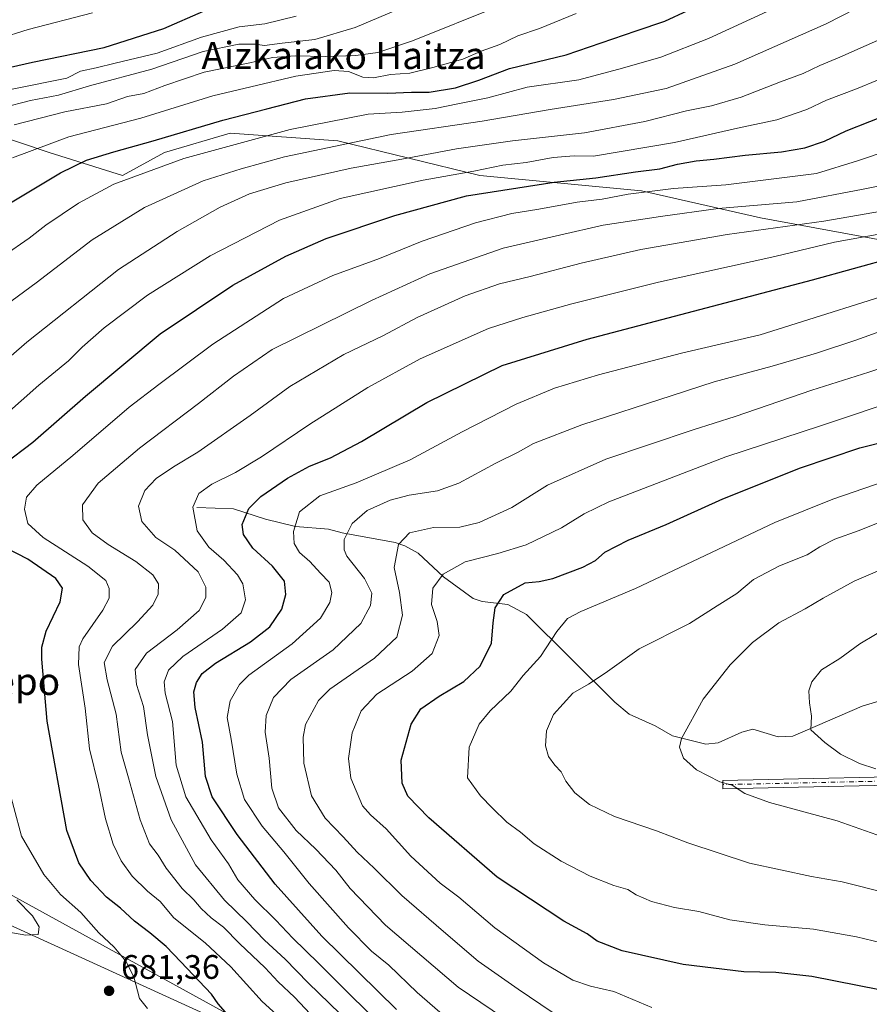
# Model space of a CAD drawing. Units: metres. Extents: x 566292 to 569715, y 4751886 to 4754233.
# Drawn here: x 567423 to 567673, y 4752543 to 4752833 of the extents above; entities that cross this region are included whole.
import ezdxf
from ezdxf.enums import TextEntityAlignment as Align

# ---------------------------------------------------------------- set-up
doc = ezdxf.new("R2010")
doc.units = ezdxf.units.M
doc.header["$MEASUREMENT"] = 0
doc.linetypes.add('DGN Style 4', pattern=[2.638475, 1.318413, -0.659207, 0.001648, -0.659207])
for name, color, linetype, lineweight in [('Arbolado forestal CxS', 92, 'Continuous', 0), ('Camino Cxs', 7, 'Continuous', 0), ('Camino eje', 30, 'DGN Style 4', 13), ('Corriente natural lineal', 142, 'Continuous', 13), ('Curva de nivel maestra', 30, 'Continuous', 30), ('Curva de nivel normal', 30, 'Continuous', 0), ('Punto de cota en terreno', 7, 'Continuous', 0), ('Rótulo de punto de cota en terreno', 7, 'Continuous', 0), ('Suelo desnudo CxS', 253, 'Continuous', 0), ('Tendido', 6, 'Continuous', 0), ('Texto cartográfico', 7, 'Continuous', 0)]:
    doc.layers.add(name, color=color, linetype=linetype, lineweight=lineweight)
doc.styles.add('Style-Arial', font='txt')

# ---------------------------------------------------------------- blocks, each defined once
blk = doc.blocks.new('5PATER')
at = {"layer": 'Suelo desnudo CxS', "linetype": 'Continuous', "lineweight": 0}
h = blk.add_hatch(color=51, dxfattribs=at)
edge = h.paths.add_edge_path()
edge.add_ellipse((0, 0), major_axis=(-0.11, -0.111), ratio=0.999422, start_angle=0, end_angle=360)

msp = doc.modelspace()

# ---------------------------------------------------------------- linework, layer by layer
at = {"layer": 'Arbolado forestal CxS', "color": 92, "linetype": 'Continuous', "lineweight": 0}
for points in [[(567497.3969, 4752532.3907, 672.9308), (567343.7779, 4752616.7693, 691.5734), (567248.3209, 4752673.7195, 703.6925), (567172.2529, 4752716.4895, 715.6582), (567147.2471, 4752750.7635, 726.8508), (567132.6981, 4752787.0713, 738.3892), (567140.6329, 4752804.0739, 743.7152), (567156.5033, 4752815.4087, 746.6569), (567203.3935, 4752817.5807, 744.4552), (567287.5813, 4752805.1311, 731.5932), (567336.2983, 4752804.9623, 727.481), (567357.8379, 4752803.8291, 722.9627), (567400.9161, 4752790.2259, 709.211), (567414.5209, 4752799.2935, 711.5903), (567431.5259, 4752793.6255, 704.3111), (567453.0653, 4752786.8245, 696.7432), (567465.5351, 4752793.6251, 698.0663), (567484.8069, 4752799.2927, 698.5834), (567516.5493, 4752797.0253, 691.9735), (567558.4945, 4752786.8231, 680.3128), (567606.1087, 4752782.2889, 671.9017), (567641.2505, 4752774.3523, 663.6041), (567686.6139, 4752766.0359, 653.0191)], [(567686.6139, 4752766.0359, 653.0191), (567641.2505, 4752774.3523, 663.6041), (567606.1087, 4752782.2889, 671.9017), (567558.4945, 4752786.8231, 680.3128), (567516.5493, 4752797.0253, 691.9735), (567484.8069, 4752799.2927, 698.5834), (567465.5351, 4752793.6251, 698.0663), (567453.0653, 4752786.8245, 696.7432), (567431.5259, 4752793.6255, 704.3111), (567414.5209, 4752799.2935, 711.5903), (567400.9161, 4752790.2259, 709.211), (567357.8379, 4752803.8291, 722.9627), (567336.2983, 4752804.9623, 727.481), (567287.5813, 4752805.1311, 731.5932), (567203.3935, 4752817.5807, 744.4552), (567156.5033, 4752815.4087, 746.6569), (567140.6329, 4752804.0739, 743.7152), (567132.6981, 4752787.0713, 738.3892), (567147.2471, 4752750.7635, 726.8508), (567172.2529, 4752716.4895, 715.6582), (567248.3209, 4752673.7195, 703.6925), (567343.7779, 4752616.7693, 691.5734), (567497.3969, 4752532.3907, 672.9308)], [(567686.6139, 4752766.0359, 653.0191), (567641.2505, 4752774.3523, 663.6041), (567606.1087, 4752782.2889, 671.9017), (567558.4945, 4752786.8231, 680.3128), (567516.5493, 4752797.0253, 691.9735), (567484.8069, 4752799.2927, 698.5834), (567465.5351, 4752793.6251, 698.0663), (567453.0653, 4752786.8245, 696.7432), (567431.5259, 4752793.6255, 704.3111), (567414.5209, 4752799.2935, 711.5903), (567400.9161, 4752790.2259, 709.211), (567357.8379, 4752803.8291, 722.9627), (567336.2983, 4752804.9623, 727.481), (567287.5813, 4752805.1311, 731.5932), (567203.3935, 4752817.5807, 744.4552), (567156.5033, 4752815.4087, 746.6569), (567140.6329, 4752804.0739, 743.7152), (567132.6981, 4752787.0713, 738.3892), (567147.2471, 4752750.7635, 726.8508), (567172.2529, 4752716.4895, 715.6582), (567248.3209, 4752673.7195, 703.6925), (567343.7779, 4752616.7693, 691.5734), (567497.3969, 4752532.3907, 672.9308)], [(567686.6139, 4752766.0359, 653.0191), (567641.2505, 4752774.3523, 663.6041), (567606.1087, 4752782.2889, 671.9017), (567558.4945, 4752786.8231, 680.3128), (567516.5493, 4752797.0253, 691.9735), (567484.8069, 4752799.2927, 698.5834), (567465.5351, 4752793.6251, 698.0663), (567453.0653, 4752786.8245, 696.7432), (567431.5259, 4752793.6255, 704.3111), (567414.5209, 4752799.2935, 711.5903), (567400.9161, 4752790.2259, 709.211), (567357.8379, 4752803.8291, 722.9627), (567336.2983, 4752804.9623, 727.481), (567287.5813, 4752805.1311, 731.5932), (567203.3935, 4752817.5807, 744.4552), (567156.5033, 4752815.4087, 746.6569), (567140.6329, 4752804.0739, 743.7152), (567132.6981, 4752787.0713, 738.3892), (567147.2471, 4752750.7635, 726.8508), (567172.2529, 4752716.4895, 715.6582), (567248.3209, 4752673.7195, 703.6925), (567343.7779, 4752616.7693, 691.5734), (567497.3969, 4752532.3907, 672.9308)]]:
    msp.add_polyline3d(points, dxfattribs=at)
at = {"layer": 'Camino Cxs', "color": 7, "linetype": 'Continuous', "lineweight": 0}
msp.add_polyline3d([(567701.5355, 4752607.6437, 629.2824), (567630.1337, 4752606.0579, 620.1096), (567630.0781, 4752608.5573, 621.7182), (567701.5495, 4752610.1447, 624.215)], dxfattribs=at)
msp.add_polyline3d([(567701.5355, 4752607.6437, 629.2824), (567630.1337, 4752606.0579, 620.1096), (567630.0781, 4752608.5573, 621.7182), (567701.5495, 4752610.1447, 624.215)], dxfattribs=at)
at = {"layer": 'Camino eje', "color": 30, "linetype": 'DGN Style 4', "lineweight": 13}
msp.add_polyline3d([(567701.5425, 4752608.8941, 626.7482), (567630.1059, 4752607.3075, 620.3436)], dxfattribs=at)
at = {"layer": 'Corriente natural lineal', "color": 142, "linetype": 'Continuous', "lineweight": 13}
msp.add_polyline3d([(567475, 4752689, 655.6225), (567485.8492, 4752688.636, 651.5852), (567495.2424, 4752685.5851, 648.3216), (567504.1645, 4752683.3972, 645.004), (567513.8297, 4752682.5888, 642.33), (567517.8657, 4752681.4805, 641.3285), (567533.548, 4752678.7136, 637.0294), (567536.3617, 4752677.7351, 635.6237), (567540.2587, 4752675.4864, 634.2034), (567547.7561, 4752668.5493, 630.6979), (567556.5413, 4752662.1687, 627.788), (567559.1292, 4752661.312, 627.0623), (567566.735, 4752660.3601, 625.0874), (567572.2661, 4752657.5045, 623.3896), (567598.3171, 4752631.6269, 612.9504), (567602.5154, 4752628.104, 612.1491), (567610.2082, 4752624.6809, 611.4042), (567615.308, 4752621.6864, 610.757), (567625.0733, 4752619.2602, 609.2824), (567628.7435, 4752619.6411, 608.5171), (567635.6981, 4752622.7635, 607.3719), (567638.9985, 4752623.6592, 606.931), (567646.4586, 4752621.4145, 606.2722), (567650.7249, 4752621.6295, 605.7754), (567671.2177, 4752630.4725, 603.096), (567679.0875, 4752632.7885, 602.4546)], dxfattribs=at)
at = {"layer": 'Curva de nivel maestra', "color": 30, "linetype": 'Continuous', "lineweight": 30, "flags": 128}
for points, elevation in [([(567410.02, 4752816.5401), (567426.62, 4752820.2801), (567447.74, 4752824.5201), (567465.25, 4752830.1201), (567477.02, 4752835.2601)], 725), ([(567419.56, 4752778.5301), (567434.78, 4752787.6701), (567442.45, 4752791.3501), (567450.56, 4752793.8301), (567462.16, 4752797.0101), (567482.72, 4752803.1301), (567495.7, 4752806.5001), (567507.05, 4752809.4001), (567520.14, 4752811.1701), (567531.32, 4752811.1401), (567538.33, 4752811.3701), (567543.48, 4752811.3501), (567551.31, 4752812.6801), (567558.16, 4752814.9201), (567567.23, 4752818.3601), (567583.89, 4752822.4401), (567604.56, 4752829.4701), (567613.02, 4752832.3401), (567619.8, 4752835.4501)], 700), ([(567415.14, 4752699.6501), (567426.64, 4752708.2001), (567442.18, 4752721.8201), (567464.22, 4752740.2101), (567485.62, 4752754.4801), (567501.28, 4752763.0901), (567513.19, 4752768.2601), (567533.4, 4752775.0901), (567554.56, 4752780.8101), (567580.38, 4752784.9201), (567592.66, 4752786.1701), (567604.33, 4752787.8801), (567611.51, 4752788.7801), (567616.74, 4752790.1501), (567622.2, 4752791.1701), (567627.48, 4752791.6201), (567636.67, 4752792.8601), (567647.41, 4752793.7701), (567654.25, 4752795.0301), (567660.12, 4752796.9401), (567666.52, 4752799.9901), (567680.42, 4752805.5001)], 675), ([(567533.87, 4752541.0401), (567511.87, 4752562.6701), (567498.12, 4752577.9601), (567486.95, 4752592.6201), (567479.52, 4752603.6901), (567477.62, 4752609.7401), (567476.67, 4752619.8801), (567474.56, 4752630.0001), (567474.13, 4752634.6201), (567474.95, 4752637.3901), (567476.59, 4752640.0501), (567480.55, 4752643.0901), (567490.87, 4752649.4101), (567496.52, 4752653.8201), (567500.07, 4752659.0001), (567501.25, 4752663.3301), (567500.85, 4752667.3301), (567497.36, 4752671.6601), (567491.56, 4752677.0001), (567488.77, 4752681.0001), (567488.42, 4752684.0001), (567490.34, 4752688.6901), (567493.86, 4752692.2601), (567501.8, 4752697.6001), (567508.22, 4752701.1601), (567514.46, 4752703.6201), (567523.54, 4752708.4001), (567542.87, 4752719.9201), (567565.05, 4752730.8801), (567590.08, 4752738.6401), (567656.52, 4752756.0601), (567680.76, 4752762.7301)], 650), ([(567683.31, 4752545.4301), (567656.32, 4752550.8001), (567645.71, 4752551.9401), (567636.32, 4752552.1201), (567618.43, 4752554.2801), (567600.45, 4752558.3501), (567593.02, 4752561.2001), (567590.14, 4752563.3901), (567583.24, 4752567.0801), (567563.59, 4752580.0601), (567543.41, 4752597.5401), (567537.26, 4752603.9001), (567535.55, 4752607.7201), (567535.24, 4752614.5101), (567538.18, 4752625.1801), (567541.1, 4752629.7001), (567546.45, 4752633.4201), (567553.77, 4752637.6801), (567558.57, 4752642.2701), (567561.93, 4752649.0501), (567562.38, 4752655.0401), (567562.98, 4752659.4701), (567565.58, 4752663.3401), (567571.81, 4752666.7501), (567575.93, 4752667.1401), (567579.99, 4752668.0401), (567588.82, 4752671.3901), (567592.53, 4752673.3801), (567595.36, 4752675.8301), (567602.18, 4752679.3901), (567613.36, 4752683.9901), (567630.14, 4752691.5001), (567653.01, 4752700.6401), (567670.48, 4752706.5801), (567679.85, 4752708.9801)], 625), ([(567488.31, 4752534.7601), (567481.32, 4752542.6801), (567479.34, 4752545.5201), (567470.34, 4752555.1401), (567465.98, 4752559.6201), (567461.2, 4752563.6601), (567456.64, 4752567.0901), (567452.51, 4752570.8801), (567448.44, 4752574.1101), (567443.74, 4752579.0301), (567440.28, 4752584.2701), (567436.72, 4752593.8401), (567430.85, 4752626.0001), (567429.32, 4752644.3301), (567429.36, 4752647.8201), (567430.62, 4752652.5401), (567434.76, 4752661.1601), (567435.46, 4752665.2201), (567433.49, 4752668.0901), (567425.24, 4752673.7601), (567412.51, 4752680.2601)], 675)]:
    msp.add_lwpolyline(points, dxfattribs=dict(at, elevation=elevation))
at = {"layer": 'Curva de nivel normal', "color": 30, "linetype": 'Continuous', "lineweight": 0, "flags": 128}
for points, elevation in [([(567418.23, 4752763.3), (567425.62, 4752768.37), (567430.51, 4752772.24), (567440.13, 4752778.71), (567450.6, 4752784.27), (567471.22, 4752791.8), (567502.55, 4752800.44), (567525.54, 4752804.92), (567535.54, 4752805.54), (567545.32, 4752806.54), (567551.97, 4752807.92), (567560.8, 4752809.68), (567572.46, 4752812.84), (567587.68, 4752815.08), (567600.53, 4752818.48), (567611.86, 4752821.72), (567625.86, 4752827.26), (567656.86, 4752841.57)], 695), ([(567411.16, 4752743.17), (567427.61, 4752755.24), (567444.16, 4752767.84), (567459.56, 4752777.38), (567476.88, 4752785.28), (567488.05, 4752788.83), (567500.87, 4752792.33), (567532.37, 4752798.95), (567559.2, 4752802.85), (567579.2, 4752806.29), (567597.86, 4752809.21), (567613.4, 4752812.46), (567633.69, 4752819.62), (567660.58, 4752831.56), (567673.85, 4752838.27)], 690), ([(567414.82, 4752728.96), (567424.91, 4752737.68), (567451.89, 4752759.12), (567469.22, 4752770.33), (567481.88, 4752777.47), (567490.55, 4752781.46), (567501.22, 4752784.69), (567520.54, 4752788.96), (567535.46, 4752791.61), (567551.61, 4752794.68), (567568.12, 4752797.1), (567589.37, 4752799.44), (567607.11, 4752802.73), (567619.41, 4752805.9), (567626.78, 4752807.41), (567635.53, 4752809.95), (567647.09, 4752814.42), (567653.79, 4752816.88), (567658.73, 4752819.26), (567664.57, 4752821.71), (567702.51, 4752838.65)], 685), ([(567392.48, 4752800.3), (567426, 4752808.9), (567434.23, 4752810.49), (567443.34, 4752813.29), (567461.8, 4752818.15), (567476.89, 4752823.39), (567487.36, 4752825.54), (567492.22, 4752825.58), (567494.98, 4752825.13), (567500.16, 4752825.82), (567509.8, 4752826.93), (567521.74, 4752830.45), (567538.23, 4752837.4)], 715), ([(567407.67, 4752824.4), (567425.3, 4752829.85), (567444.23, 4752834.82)], 730), ([(567421.12, 4752801.77), (567436.15, 4752805.59), (567448.36, 4752807.97), (567454.56, 4752810.1), (567459.41, 4752810.99), (567465.55, 4752813.39), (567477.22, 4752817.28), (567490.63, 4752820.06), (567497.37, 4752821.62), (567504.06, 4752822.15), (567512.97, 4752821.88), (567521.94, 4752822.25), (567528.4, 4752823.08), (567538.63, 4752826.56), (567564.06, 4752836.71)], 710), ([(567420.56, 4752812.25), (567436.73, 4752815.56), (567440.74, 4752817.58), (567445.36, 4752818.54), (567450.9, 4752819.97), (567463.32, 4752822.86), (567476.37, 4752827.62), (567487.48, 4752830.67), (567495.05, 4752831.58), (567504.28, 4752833.84)], 720), ([(567420.64, 4752792), (567437.29, 4752798.22), (567458.53, 4752803.77), (567479.7, 4752810.27), (567490.94, 4752812.93), (567504.19, 4752816.12), (567515.48, 4752817.78), (567519.72, 4752817.48), (567524, 4752815.78), (567527.14, 4752815.66), (567532.13, 4752816.58), (567537.86, 4752816.95), (567544.64, 4752818.7), (567553.43, 4752821.12), (567558.87, 4752823.48), (567564.4, 4752825.4), (567569.64, 4752828.02), (567576.06, 4752830.16), (567586.91, 4752834.57)], 705), ([(567418.05, 4752715.82), (567428.45, 4752725.06), (567437.2, 4752732.2), (567441.23, 4752736.25), (567447.71, 4752741.99), (567460.5, 4752751.62), (567478.92, 4752763.19), (567499.39, 4752773.72), (567517.31, 4752780.04), (567541.77, 4752785.46), (567556.67, 4752788.12), (567565.25, 4752789.85), (567572.08, 4752790.71), (567580.05, 4752792.16), (567586.32, 4752792.61), (567592.02, 4752792.51), (567615.86, 4752796.56), (567634.44, 4752800.8), (567646.07, 4752803.22), (567654.86, 4752806.3), (567660.71, 4752809.06), (567669.52, 4752812.38), (567688.1, 4752820.08)], 680), ([(567500.63, 4752537.65), (567494.3, 4752543.44), (567485.04, 4752553.64), (567477.48, 4752560.74), (567468.2, 4752568.07), (567464.18, 4752572.88), (567460.5, 4752575.95), (567456, 4752580.36), (567452.72, 4752584.82), (567450.38, 4752589.74), (567448.13, 4752597.24), (567445.99, 4752607.1), (567443.4, 4752617.84), (567442.12, 4752629.9), (567440.17, 4752642.68), (567440.35, 4752647.9), (567441.44, 4752650.32), (567447.28, 4752658.74), (567449.17, 4752662.31), (567449.18, 4752665.11), (567448.16, 4752667.47), (567442.91, 4752671.68), (567429.7, 4752680.14), (567425.18, 4752684.28), (567424.24, 4752688.49), (567424.79, 4752692.06), (567427.89, 4752695.61), (567438.49, 4752704.35), (567455.12, 4752718.52), (567463.79, 4752725.24), (567479.71, 4752737.16), (567500.56, 4752750.58), (567515.11, 4752757.34), (567528.9, 4752762.4), (567541.44, 4752767.53), (567557.14, 4752772.87), (567567.87, 4752775.66), (567575.86, 4752776.95), (567587.2, 4752779), (567594.53, 4752779.9), (567602.18, 4752781.34), (567615.52, 4752782.96), (567631, 4752784.12), (567657.68, 4752787.38), (567669.86, 4752791.2), (567678.82, 4752794.17)], 670), ([(567509.97, 4752538.05), (567503.8, 4752544.67), (567499.03, 4752549.2), (567495.22, 4752553.33), (567487.6, 4752560.51), (567482.84, 4752565.29), (567479.28, 4752568.08), (567476.33, 4752570.81), (567474.17, 4752573.37), (567470.71, 4752576.74), (567466, 4752582.65), (567463.59, 4752586.51), (567461.1, 4752589.87), (567458.29, 4752596.97), (567454.91, 4752609.33), (567452.76, 4752616.87), (567451.27, 4752628.12), (567448.6, 4752638.2), (567447.73, 4752643.33), (567450.14, 4752648.11), (567457.58, 4752655.29), (567462.1, 4752660.2), (567463.66, 4752663.42), (567463.72, 4752666.54), (567462.03, 4752669.18), (567457.07, 4752673.1), (567448.89, 4752678.07), (567444.2, 4752681.54), (567441.44, 4752685.34), (567441.35, 4752689.74), (567445.91, 4752696.14), (567458.12, 4752706.49), (567475.54, 4752719.69), (567485.8, 4752727.68), (567497.26, 4752735.58), (567526.54, 4752750), (567543.76, 4752757.81), (567565.35, 4752765.38), (567581.93, 4752769.28), (567594.82, 4752772.18), (567611.69, 4752774.79), (567628.73, 4752777.14), (567651.96, 4752779.09), (567671.44, 4752782.83), (567692.77, 4752787.06)], 665), ([(567517.33, 4752539.75), (567507.88, 4752548.92), (567501.07, 4752555.87), (567495.02, 4752561.48), (567489.79, 4752566.92), (567483.14, 4752573.27), (567474.6, 4752583.65), (567467.49, 4752596.98), (567462.97, 4752609.68), (567460.52, 4752621.96), (567459.31, 4752630.38), (567457.26, 4752636.84), (567456.89, 4752641.28), (567460.14, 4752646.02), (567469.26, 4752652.94), (567475.7, 4752658.62), (567477.66, 4752662.48), (567477.71, 4752665.55), (567475.42, 4752670), (567468.5, 4752676.4), (567462.97, 4752680.2), (567458.84, 4752684.82), (567457.82, 4752689.42), (567459.66, 4752693.98), (567463.02, 4752697.55), (567468.16, 4752701), (567475.36, 4752705.32), (567490.78, 4752716.07), (567502.47, 4752724.65), (567518.38, 4752734.12), (567530.08, 4752739.71), (567540.02, 4752744.99), (567554.13, 4752751.41), (567564.22, 4752754.88), (567573.35, 4752757.08), (567588.33, 4752761.04), (567605.96, 4752765.06), (567631.34, 4752769.41), (567659.91, 4752773.4), (567684.22, 4752777.56)], 660), ([(567534.05, 4752531.64), (567510.86, 4752554.68), (567503.31, 4752562.04), (567498.36, 4752567.42), (567492.12, 4752573.43), (567487.16, 4752579.3), (567484.32, 4752583.94), (567479.23, 4752591.06), (567471.8, 4752603.69), (567468.91, 4752613.03), (567467.87, 4752625.9), (567465.66, 4752634.3), (567465.36, 4752637.66), (567466.64, 4752641.06), (567470.88, 4752645.08), (567482.55, 4752653.18), (567488.1, 4752657.99), (567489.39, 4752661.77), (567488.56, 4752666.46), (567487.01, 4752669.13), (567482.99, 4752673.44), (567478.56, 4752677.31), (567475.09, 4752682.08), (567473.84, 4752689.1), (567475.63, 4752693.16), (567479.42, 4752695.9), (567486.42, 4752699.28), (567494.14, 4752703.91), (567508.37, 4752713.52), (567525.41, 4752724.31), (567540.87, 4752732.76), (567561.04, 4752741.79), (567571.12, 4752744.95), (567585.61, 4752749.06), (567611.17, 4752755.38), (567645.46, 4752762.94), (567663, 4752767.15), (567677.78, 4752769.89)], 655), ([(567546.71, 4752540.3), (567540.02, 4752546.06), (567531.68, 4752554.13), (567526.56, 4752558.27), (567519.7, 4752565.11), (567508.18, 4752578.21), (567500.72, 4752587.51), (567494.29, 4752595.11), (567489.05, 4752602.94), (567486.78, 4752610.44), (567485.19, 4752620.76), (567483.99, 4752627.11), (567484.84, 4752632), (567487.61, 4752636.78), (567490.37, 4752639.62), (567503.18, 4752648.79), (567511.53, 4752656.4), (567514.2, 4752661.01), (567514.78, 4752663.91), (567514.02, 4752666.98), (567511.45, 4752669.64), (567508.36, 4752673.06), (567505.29, 4752675.75), (567503.73, 4752678.39), (567503.52, 4752681.94), (567505.33, 4752687.67), (567511.25, 4752692.47), (567522.02, 4752696.3), (567537.91, 4752703.04), (567553.21, 4752711.34), (567569.2, 4752719.43), (567580.44, 4752724.15), (567593.48, 4752728.1), (567617.93, 4752734.47), (567641.12, 4752739.92), (567689.14, 4752755.04)], 645), ([(567578.55, 4752529.78), (567552.12, 4752547.6), (567530.62, 4752565.91), (567520.24, 4752576.72), (567515.98, 4752582.11), (567510.15, 4752588.28), (567504.36, 4752593.82), (567499.08, 4752600.46), (567497.17, 4752606.3), (567496.37, 4752615.08), (567495.13, 4752622.82), (567495.48, 4752627.71), (567497.61, 4752633), (567502.71, 4752638.33), (567515.19, 4752647), (567523.42, 4752654.83), (567526.24, 4752660.08), (567526.64, 4752663.77), (567524.49, 4752668.06), (567519.3, 4752674.66), (567518.44, 4752676.47), (567518.46, 4752679.54), (567520.79, 4752684.32), (567525.23, 4752688.09), (567531.98, 4752691.11), (567537.67, 4752692.66), (567545.95, 4752693.9), (567552.31, 4752696.19), (567563.17, 4752702.02), (567569.77, 4752705.26), (567574.31, 4752707.83), (567588.57, 4752713.39), (567615.2, 4752721.99), (567627.53, 4752726.07), (567644.7, 4752730.63), (567657.74, 4752734.48), (567669.3, 4752738.35), (567682.67, 4752743.15)], 640), ([(567579.77, 4752540.21), (567569.72, 4752547.08), (567558, 4752555.28), (567547.8, 4752564.02), (567535.51, 4752574.68), (567527.35, 4752582.68), (567522.28, 4752587.41), (567518.13, 4752591.96), (567512.89, 4752597.43), (567508.81, 4752604.01), (567506.59, 4752613.67), (567506.42, 4752621.27), (567507.11, 4752625.05), (567510.9, 4752632.14), (567514.25, 4752635.5), (567527.42, 4752644.57), (567533.95, 4752650.78), (567535.7, 4752657.26), (567534.76, 4752663.96), (567533.22, 4752671.35), (567534.52, 4752678.12), (567537.77, 4752681.51), (567544.8, 4752683.14), (567552.54, 4752683.19), (567558.29, 4752684.6), (567567.88, 4752689.02), (567578.45, 4752695.53), (567595.65, 4752703.23), (567621.32, 4752711.93), (567633.72, 4752715.78), (567656.32, 4752723.54), (567673.18, 4752728.86), (567688.84, 4752734.14)], 635), ([(567609.21, 4752541.62), (567597.97, 4752546.35), (567591.09, 4752547.91), (567585.87, 4752549.69), (567577.26, 4752554.84), (567562.92, 4752565.11), (567552.23, 4752574.14), (567546.77, 4752578.24), (567538.08, 4752586.22), (567530.84, 4752594.31), (567526.27, 4752598.4), (567523.89, 4752601.05), (567520.44, 4752609.24), (567519.73, 4752615.02), (567520.78, 4752622.59), (567523.5, 4752629.04), (567528.09, 4752634), (567538.56, 4752640.72), (567544.43, 4752645.97), (567546.45, 4752651.24), (567545.9, 4752655.36), (567544.25, 4752660.42), (567544.61, 4752665.2), (567547.62, 4752669.33), (567554.13, 4752673.01), (567563.81, 4752675.4), (567572.09, 4752678.01), (567582.56, 4752683), (567589.25, 4752687.12), (567596.48, 4752690.65), (567631.03, 4752703.92), (567658.94, 4752713.02), (567684.46, 4752721.62)], 630), ([(567684.29, 4752558.91), (567669.52, 4752562.46), (567656.86, 4752564.69), (567642.45, 4752565.95), (567632.16, 4752567.49), (567623.08, 4752569.9), (567615.84, 4752571.09), (567609.04, 4752572.88), (567604.57, 4752574.85), (567602.11, 4752576.4), (567597.94, 4752577.62), (567591.01, 4752580.36), (567582.48, 4752584.78), (567574.51, 4752589.86), (567570.42, 4752593.32), (567566.46, 4752596.3), (567562.17, 4752600.39), (567558.69, 4752603.99), (567554.83, 4752609.34), (567555.28, 4752618.32), (567558.26, 4752625.12), (567561.54, 4752629.07), (567567.56, 4752634.83), (567571.24, 4752639.51), (567576.38, 4752645.06), (567581.2, 4752652.4), (567584.36, 4752656.31), (567588.28, 4752658.34), (567604.35, 4752665.1), (567645.4, 4752684.62), (567662.53, 4752691.43), (567693.14, 4752701.98)], 620), ([(567678.95, 4752575.2), (567665.34, 4752578.71), (567656.24, 4752580.28), (567637.96, 4752584.18), (567619.81, 4752590.2), (567610.52, 4752593.74), (567598.2, 4752597.92), (567590.8, 4752601.43), (567586.46, 4752604.94), (567583.82, 4752608.3), (567582.41, 4752611.12), (567580.54, 4752613.01), (567578.71, 4752615.62), (567577.83, 4752618.78), (567578.13, 4752623.19), (567580.21, 4752628), (567585.86, 4752634.24), (567590.5, 4752636.96), (567595.44, 4752640.14), (567605.48, 4752647.3), (567620.28, 4752654.82), (567628.48, 4752659.97), (567634.19, 4752663.68), (567639.19, 4752667.76), (567646.8, 4752671.76), (567654.93, 4752675.08), (567658.69, 4752677.39), (567663.16, 4752679.7), (567670.32, 4752682.17), (567678.4, 4752685.44)], 615), ([(567682.19, 4752590.12), (567663.86, 4752596.62), (567643.85, 4752602.06), (567636.58, 4752604.74), (567632.84, 4752607.19), (567629.26, 4752608.14), (567622.37, 4752611.68), (567618.56, 4752615.12), (567617.37, 4752618.37), (567617.88, 4752620.91), (567624.36, 4752632.51), (567632.31, 4752642.59), (567638.89, 4752649.18), (567646.66, 4752654.96), (567654.43, 4752659.08), (567659.66, 4752662.31), (567668.85, 4752667.24), (567681.4, 4752672.72)], 610), ([(567675.24, 4752612.02), (567670.38, 4752613.53), (567664.85, 4752616.28), (567660.22, 4752619.7), (567656.04, 4752623.44), (567656.24, 4752627.54), (567655.64, 4752631.38), (567655.47, 4752635), (567656.34, 4752637.66), (567659.24, 4752641.13), (567664.62, 4752644.52), (567670.55, 4752648.8), (567679.78, 4752654.33)], 605), ([(567460.47, 4752541.37), (567458.09, 4752544.33), (567456.41, 4752550.65), (567454.12, 4752555.24), (567450.61, 4752559.4), (567446.16, 4752563.62), (567440.81, 4752569.6), (567434.86, 4752574.98), (567429.91, 4752580.86), (567423.33, 4752592.11), (567418.85, 4752609.01)], 680), ([(567407.22, 4752566.02), (567424.56, 4752562.97), (567428.27, 4752563.18), (567428.54, 4752565.4), (567426.6, 4752568.68), (567421.91, 4752573.37)], 685)]:
    msp.add_lwpolyline(points, dxfattribs=dict(at, elevation=elevation))
at = {"layer": 'Tendido', "color": 6, "linetype": 'Continuous', "lineweight": 0}
msp.add_polyline3d([(566303.1948, 4753025.7229, 659.3788), (566430.4771, 4752975.7999, 684.9278), (566620.9093, 4752901.3719, 699.6061), (567074.6811, 4752724.0369, 724.6987), (567382.2929, 4752583.1007, 698.1411), (567770.955, 4752405.7251, 680.5622), (567934.8986, 4752330.3823, 676.4253), (568155.2922, 4752229.5128, 673.456), (568309.65, 4752158.265, 666.378), (568490.49, 4752076.9, 638.8781), (568852.8574, 4751911.1143, 558.4489)], dxfattribs=at)

# ---------------------------------------------------------------- block references
at = {"layer": 'Punto de cota en terreno', "color": 7, "linetype": 'Continuous', "lineweight": 0, "xscale": 10, "yscale": 10, "zscale": 10}
msp.add_blockref('5PATER', (567449.15, 4752546.55, 681.36), dxfattribs=at)

# ---------------------------------------------------------------- texts
at = {"layer": 'Rótulo de punto de cota en terreno', "color": 7, "linetype": 'Continuous', "lineweight": 0, "style": 'Style-Arial'}
msp.add_text('681,36', height=7, dxfattribs=at).set_placement((567452.6778, 4752550.0778))
at = {"layer": 'Texto cartográfico', "color": 7, "linetype": 'Continuous', "lineweight": 0, "style": 'Style-Arial'}
for s, p in [('Aizkaiako Haitza', (567518.2776, 4752822.2202)), ('Araneko Lepo', (567399.6563, 4752637.751))]:
    msp.add_text(s, height=8, dxfattribs=at).set_placement(p, align=Align.MIDDLE_CENTER)

doc.saveas('drawing.dxf')
